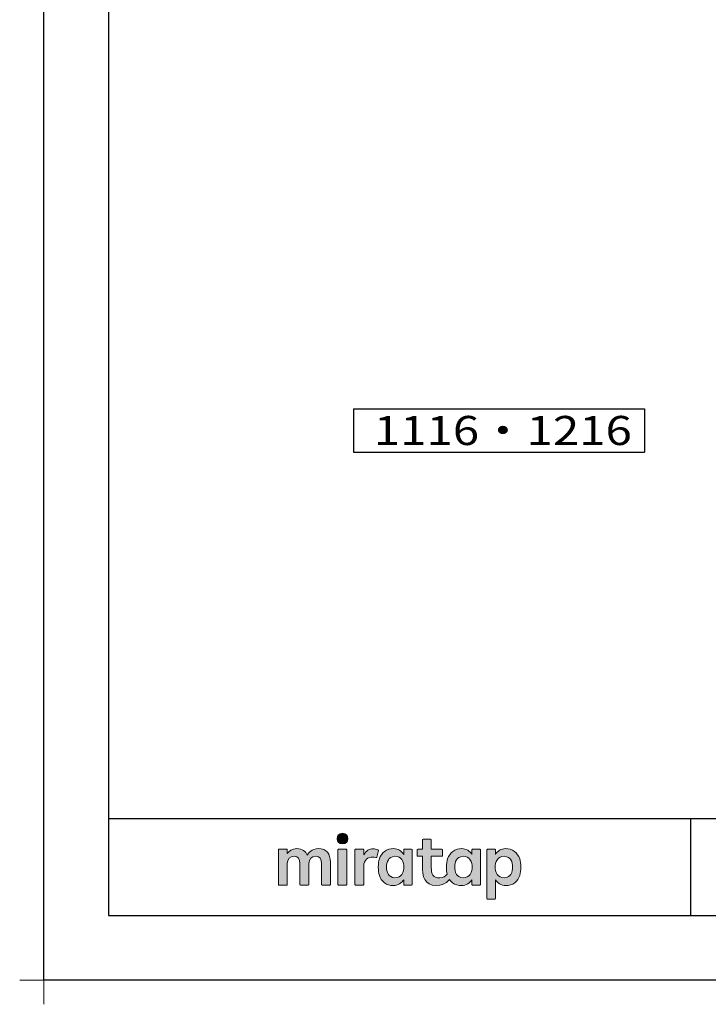
# Model space of a CAD drawing. Extents: x -424 to 186, y -4 to 301.
# Drawn here: x -424 to -317, y -4 to 148 of the extents above; entities that cross this region are included whole.
import ezdxf

# ---------------------------------------------------------------- set-up
doc = ezdxf.new("R2010")
doc.units = 0
doc.layers.get('0').update_dxf_attribs({"linetype": 'CONTINUOUS'})
doc.layers.get('DEFPOINTS').update_dxf_attribs({"linetype": 'CONTINUOUS'})
doc.layers.add('1図面枠', color=7, linetype='CONTINUOUS', lineweight=15)
doc.layers.add('レイヤー 1', color=7, linetype='CONTINUOUS', lineweight=0)
doc.layers.add('HV', color=7, linetype='CONTINUOUS')
doc.layers.add('図面枠', color=3, linetype='CONTINUOUS')
doc.styles.add('MX_NOTE_STANDARD', font='txt.shx', dxfattribs={"bigfont": 'extfont.shx'})

# ---------------------------------------------------------------- blocks, each defined once
blk = doc.blocks.new('グループ-6')
at = {"layer": '1図面枠', "color": 7, "linetype": 'Continuous', "lineweight": 15}
for p, q in [((-4200, -2895), (-4200, -3045)), ((-4275, -2970), (-4125, -2970))]:
    blk.add_line(p, q, dxfattribs=at)
blk = doc.blocks.new('Block_0')
at = {"layer": 'レイヤー 1'}
h = blk.add_hatch(color=256, dxfattribs=at)
h.dxf.hatch_style = 2
edge = h.paths.add_edge_path()
edge.add_spline(control_points=[(125.21, -65.26), (123.79, -65.26), (122.98, -66.24), (122.97, -67.46), (122.97, -68.67), (123.76, -69.65), (125.18, -69.65), (126.6, -69.65), (127.41, -68.67), (127.42, -67.46), (127.43, -66.24), (126.63, -65.26), (125.21, -65.26)], knot_values=[0, 0, 0, 0, 1, 1, 1, 2, 2, 2, 3, 3, 3, 4, 4, 4, 4], degree=3, periodic=0)
h = blk.add_hatch(color=256, dxfattribs=at)
h.dxf.hatch_style = 2
edge = h.paths.add_edge_path()
edge.add_spline(control_points=[(177.84, -82.29), (177.22, -83.12), (176.33, -83.56), (174.98, -83.56), (173.52, -83.56), (172.66, -82.72), (172.31, -82.18), (171.59, -81.09), (171.51, -80.1), (171.52, -79.15), (171.51, -78.21), (171.59, -77.21), (172.31, -76.13), (172.66, -75.59), (173.52, -74.74), (174.98, -74.74), (176.33, -74.74), (177.17, -75.18), (177.79, -76), (178.57, -77.05), (178.69, -78.38), (178.69, -79.15), (178.69, -79.93), (178.62, -81.25), (177.84, -82.29)], knot_values=[0, 0, 0, 0, 1, 1, 1, 2, 2, 2, 3, 3, 3, 4, 4, 4, 5, 5, 5, 6, 6, 6, 7, 7, 7, 8, 8, 8, 8], degree=3, periodic=0)
edge = h.paths.add_edge_path()
edge.add_spline(control_points=[(181.84, -71.79), (181.84, -71.79), (178.85, -71.79), (178.85, -71.79), (178.71, -71.79), (178.59, -71.91), (178.59, -72.05), (178.59, -72.05), (178.59, -73.96), (178.59, -73.96), (177.8, -72.54), (176.11, -71.55), (174.51, -71.55), (173.05, -71.55), (171.76, -71.96), (170.74, -72.73), (169.71, -73.51), (168.99, -74.52), (168.59, -75.76), (168.28, -76.73), (168.12, -77.87), (168.12, -79.18), (168.12, -80.22), (168.21, -81.18), (168.4, -82.03), (167.69, -82.99), (166.83, -83.64), (165.36, -83.64), (162.54, -83.64), (161.85, -82.09), (161.85, -79.29), (161.85, -79.29), (161.85, -74.73), (161.85, -74.73), (161.85, -74.73), (166.22, -74.73), (166.22, -74.73), (166.37, -74.73), (166.49, -74.61), (166.49, -74.47), (166.49, -74.47), (166.49, -72.05), (166.49, -72.05), (166.49, -71.91), (166.37, -71.79), (166.22, -71.79), (166.22, -71.79), (161.85, -71.79), (161.85, -71.79), (161.85, -71.79), (161.85, -67.94), (161.85, -67.94), (161.85, -67.79), (161.73, -67.67), (161.58, -67.67), (161.58, -67.67), (158.47, -67.67), (158.47, -67.67), (158.32, -67.67), (158.2, -67.79), (158.2, -67.94), (158.2, -67.94), (158.2, -71.79), (158.2, -71.79), (158.2, -71.79), (156.26, -71.79), (156.26, -71.79), (156.11, -71.79), (155.99, -71.91), (155.99, -72.05), (155.99, -72.05), (155.99, -74.47), (155.99, -74.47), (155.99, -74.61), (156.11, -74.73), (156.26, -74.73), (156.26, -74.73), (158.2, -74.73), (158.2, -74.73), (158.2, -74.73), (158.2, -80), (158.2, -80), (158.2, -84.71), (160.6, -87.36), (165.42, -86.67), (166.93, -86.45), (168.4, -85.51), (169.36, -84.32), (169.7, -84.82), (170.12, -85.27), (170.64, -85.66), (171.67, -86.44), (172.88, -86.8), (174.33, -86.8), (176.19, -86.8), (177.98, -85.65), (178.59, -84.43), (178.59, -84.43), (178.59, -86.31), (178.59, -86.31), (178.59, -86.45), (178.71, -86.57), (178.85, -86.57), (178.85, -86.57), (181.84, -86.57), (181.84, -86.57), (181.98, -86.57), (182.1, -86.45), (182.1, -86.31), (182.1, -86.31), (182.1, -72.05), (182.1, -72.05), (182.1, -71.91), (181.98, -71.79), (181.84, -71.79)], knot_values=[0, 0, 0, 0, 1, 1, 1, 2, 2, 2, 3, 3, 3, 4, 4, 4, 5, 5, 5, 6, 6, 6, 7, 7, 7, 8, 8, 8, 9, 9, 9, 10, 10, 10, 11, 11, 11, 12, 12, 12, 13, 13, 13, 14, 14, 14, 15, 15, 15, 16, 16, 16, 17, 17, 17, 18, 18, 18, 19, 19, 19, 20, 20, 20, 21, 21, 21, 22, 22, 22, 23, 23, 23, 24, 24, 24, 25, 25, 25, 26, 26, 26, 27, 27, 27, 28, 28, 28, 29, 29, 29, 30, 30, 30, 31, 31, 31, 32, 32, 32, 33, 33, 33, 34, 34, 34, 35, 35, 35, 36, 36, 36, 37, 37, 37, 38, 38, 38, 38], degree=3, periodic=0)
h = blk.add_hatch(color=256, dxfattribs=at)
h.dxf.hatch_style = 2
edge = h.paths.add_edge_path()
edge.add_spline(control_points=[(115.28, -71.57), (112.53, -71.57), (111.22, -73.44), (110.72, -74.2), (109.99, -72.76), (108.7, -71.57), (106.36, -71.57), (104.29, -71.57), (103.22, -72.74), (102.48, -73.62), (102.48, -73.62), (102.48, -72.05), (102.48, -72.05), (102.48, -71.91), (102.36, -71.79), (102.22, -71.79), (102.22, -71.79), (99.04, -71.79), (99.04, -71.79), (98.89, -71.79), (98.77, -71.91), (98.77, -72.05), (98.77, -72.05), (98.77, -86.31), (98.77, -86.31), (98.77, -86.45), (98.89, -86.57), (99.04, -86.57), (99.04, -86.57), (102.22, -86.57), (102.22, -86.57), (102.36, -86.57), (102.48, -86.45), (102.48, -86.31), (102.48, -86.31), (102.48, -77.75), (102.48, -77.75), (102.48, -75.88), (103.59, -74.67), (105.31, -74.67), (107.1, -74.67), (107.6, -75.88), (107.6, -77.75), (107.6, -77.75), (107.6, -86.31), (107.6, -86.31), (107.6, -86.45), (107.72, -86.57), (107.87, -86.57), (107.87, -86.57), (111.11, -86.57), (111.11, -86.57), (111.26, -86.57), (111.37, -86.45), (111.37, -86.31), (111.37, -86.31), (111.37, -77.75), (111.37, -77.75), (111.37, -75.88), (112.51, -74.67), (114.23, -74.67), (116.02, -74.67), (116.52, -75.88), (116.52, -77.75), (116.52, -77.75), (116.52, -86.31), (116.52, -86.31), (116.52, -86.45), (116.64, -86.57), (116.79, -86.57), (116.79, -86.57), (119.96, -86.57), (119.96, -86.57), (120.11, -86.57), (120.23, -86.45), (120.23, -86.31), (120.23, -86.31), (120.23, -77.18), (120.23, -77.18), (120.23, -73.74), (118.71, -71.57), (115.28, -71.57)], knot_values=[0, 0, 0, 0, 1, 1, 1, 2, 2, 2, 3, 3, 3, 4, 4, 4, 5, 5, 5, 6, 6, 6, 7, 7, 7, 8, 8, 8, 9, 9, 9, 10, 10, 10, 11, 11, 11, 12, 12, 12, 13, 13, 13, 14, 14, 14, 15, 15, 15, 16, 16, 16, 17, 17, 17, 18, 18, 18, 19, 19, 19, 20, 20, 20, 21, 21, 21, 22, 22, 22, 23, 23, 23, 24, 24, 24, 25, 25, 25, 26, 26, 26, 27, 27, 27, 27], degree=3, periodic=0)
h = blk.add_hatch(color=256, dxfattribs=at)
h.dxf.hatch_style = 2
edge = h.paths.add_edge_path()
edge.add_spline(control_points=[(126.75, -71.79), (126.75, -71.79), (123.64, -71.79), (123.64, -71.79), (123.49, -71.79), (123.37, -71.91), (123.37, -72.05), (123.37, -72.05), (123.37, -86.31), (123.37, -86.31), (123.37, -86.45), (123.49, -86.57), (123.64, -86.57), (123.64, -86.57), (126.75, -86.57), (126.75, -86.57), (126.9, -86.57), (127.02, -86.45), (127.02, -86.31), (127.02, -86.31), (127.02, -72.05), (127.02, -72.05), (127.02, -71.91), (126.9, -71.79), (126.75, -71.79)], knot_values=[0, 0, 0, 0, 1, 1, 1, 2, 2, 2, 3, 3, 3, 4, 4, 4, 5, 5, 5, 6, 6, 6, 7, 7, 7, 8, 8, 8, 8], degree=3, periodic=0)
h = blk.add_hatch(color=256, dxfattribs=at)
h.dxf.hatch_style = 2
edge = h.paths.add_edge_path()
edge.add_spline(control_points=[(137.91, -71.63), (136.17, -71.63), (134.97, -72.5), (134.01, -74.12), (134.01, -74.12), (134.01, -72.05), (134.01, -72.05), (134.01, -71.91), (133.89, -71.79), (133.75, -71.79), (133.75, -71.79), (130.64, -71.79), (130.64, -71.79), (130.49, -71.79), (130.37, -71.91), (130.37, -72.05), (130.37, -72.05), (130.37, -86.31), (130.37, -86.31), (130.37, -86.45), (130.49, -86.57), (130.64, -86.57), (130.64, -86.57), (133.75, -86.57), (133.75, -86.57), (133.89, -86.57), (134.01, -86.45), (134.01, -86.31), (134.01, -86.31), (134.01, -78.66), (134.01, -78.66), (134.01, -76.41), (135.83, -74.94), (137.77, -75.03), (138.11, -75.05), (138.58, -75.11), (139.02, -75.21), (139.16, -75.24), (139.29, -75.15), (139.33, -75.02), (139.33, -75.02), (140.02, -72.4), (140.02, -72.4), (140.06, -72.27), (139.99, -72.14), (139.88, -72.09), (139.07, -71.72), (138.51, -71.63), (137.91, -71.63)], knot_values=[0, 0, 0, 0, 1, 1, 1, 2, 2, 2, 3, 3, 3, 4, 4, 4, 5, 5, 5, 6, 6, 6, 7, 7, 7, 8, 8, 8, 9, 9, 9, 10, 10, 10, 11, 11, 11, 12, 12, 12, 13, 13, 13, 14, 14, 14, 15, 15, 15, 16, 16, 16, 16], degree=3, periodic=0)
h = blk.add_hatch(color=256, dxfattribs=at)
h.dxf.hatch_style = 2
edge = h.paths.add_edge_path()
edge.add_spline(control_points=[(149.71, -82.29), (149.09, -83.12), (148.2, -83.56), (146.86, -83.56), (145.39, -83.56), (144.53, -82.72), (144.18, -82.18), (143.46, -81.09), (143.38, -80.1), (143.39, -79.15), (143.38, -78.21), (143.46, -77.21), (144.18, -76.13), (144.53, -75.59), (145.39, -74.74), (146.86, -74.74), (148.2, -74.74), (149.05, -75.18), (149.66, -76), (150.45, -77.05), (150.56, -78.38), (150.56, -79.15), (150.56, -79.93), (150.49, -81.25), (149.71, -82.29)], knot_values=[0, 0, 0, 0, 1, 1, 1, 2, 2, 2, 3, 3, 3, 4, 4, 4, 5, 5, 5, 6, 6, 6, 7, 7, 7, 8, 8, 8, 8], degree=3, periodic=0)
edge = h.paths.add_edge_path()
edge.add_spline(control_points=[(150.46, -72.05), (150.46, -72.05), (150.46, -73.96), (150.46, -73.96), (149.67, -72.54), (147.98, -71.55), (146.38, -71.55), (144.93, -71.55), (143.64, -71.96), (142.61, -72.73), (141.58, -73.51), (140.87, -74.52), (140.46, -75.76), (140.16, -76.73), (139.99, -77.87), (139.99, -79.18), (139.99, -80.49), (140.13, -81.67), (140.44, -82.64), (140.84, -83.88), (141.49, -84.89), (142.51, -85.66), (143.54, -86.44), (144.75, -86.8), (146.2, -86.8), (148.06, -86.8), (149.85, -85.65), (150.46, -84.43), (150.46, -84.43), (150.46, -86.31), (150.46, -86.31), (150.46, -86.45), (150.58, -86.57), (150.73, -86.57), (150.73, -86.57), (153.71, -86.57), (153.71, -86.57), (153.86, -86.57), (153.97, -86.45), (153.97, -86.31), (153.97, -86.31), (153.97, -72.05), (153.97, -72.05), (153.97, -71.91), (153.86, -71.79), (153.71, -71.79), (153.71, -71.79), (150.73, -71.79), (150.73, -71.79), (150.58, -71.79), (150.46, -71.91), (150.46, -72.05)], knot_values=[0, 0, 0, 0, 1, 1, 1, 2, 2, 2, 3, 3, 3, 4, 4, 4, 5, 5, 5, 6, 6, 6, 7, 7, 7, 8, 8, 8, 9, 9, 9, 10, 10, 10, 11, 11, 11, 12, 12, 12, 13, 13, 13, 14, 14, 14, 15, 15, 15, 16, 16, 16, 17, 17, 17, 17], degree=3, periodic=0)
h = blk.add_hatch(color=256, dxfattribs=at)
h.dxf.hatch_style = 2
edge = h.paths.add_edge_path()
edge.add_spline(control_points=[(194.59, -82.18), (194.23, -82.72), (193.38, -83.56), (191.91, -83.56), (190.56, -83.56), (189.67, -83.12), (189.05, -82.29), (188.27, -81.25), (188.2, -79.93), (188.2, -79.15), (188.2, -78.38), (188.32, -77.05), (189.1, -76), (189.72, -75.18), (190.56, -74.74), (191.91, -74.74), (193.38, -74.74), (194.23, -75.59), (194.59, -76.13), (195.31, -77.21), (195.38, -78.21), (195.38, -79.15), (195.38, -80.1), (195.31, -81.09), (194.59, -82.18)], knot_values=[0, 0, 0, 0, 1, 1, 1, 2, 2, 2, 3, 3, 3, 4, 4, 4, 5, 5, 5, 6, 6, 6, 7, 7, 7, 8, 8, 8, 8], degree=3, periodic=0)
edge = h.paths.add_edge_path()
edge.add_spline(control_points=[(198.3, -75.76), (197.9, -74.52), (197.18, -73.51), (196.16, -72.73), (195.13, -71.96), (193.84, -71.55), (192.39, -71.55), (190.78, -71.55), (189.09, -72.54), (188.3, -73.96), (188.3, -73.96), (188.3, -72.05), (188.3, -72.05), (188.3, -71.91), (188.19, -71.79), (188.04, -71.79), (188.04, -71.79), (185.06, -71.79), (185.06, -71.79), (184.91, -71.79), (184.79, -71.91), (184.79, -72.05), (184.79, -72.05), (184.79, -92.15), (184.79, -92.15), (184.79, -92.3), (184.91, -92.42), (185.06, -92.42), (185.06, -92.42), (188.04, -92.42), (188.04, -92.42), (188.19, -92.42), (188.3, -92.3), (188.3, -92.15), (188.3, -92.15), (188.3, -84.43), (188.3, -84.43), (188.92, -85.65), (190.71, -86.8), (192.56, -86.8), (194.02, -86.8), (195.23, -86.44), (196.25, -85.66), (197.28, -84.89), (197.93, -83.88), (198.33, -82.64), (198.64, -81.67), (198.77, -80.49), (198.77, -79.18), (198.77, -77.87), (198.61, -76.73), (198.3, -75.76)], knot_values=[0, 0, 0, 0, 1, 1, 1, 2, 2, 2, 3, 3, 3, 4, 4, 4, 5, 5, 5, 6, 6, 6, 7, 7, 7, 8, 8, 8, 9, 9, 9, 10, 10, 10, 11, 11, 11, 12, 12, 12, 13, 13, 13, 14, 14, 14, 15, 15, 15, 16, 16, 16, 17, 17, 17, 17], degree=3, periodic=0)
for points, knots in [([(125.21, -65.26), (123.79, -65.26), (122.98, -66.24), (122.97, -67.46), (122.97, -68.67), (123.76, -69.65), (125.18, -69.65), (126.6, -69.65), (127.41, -68.67), (127.42, -67.46), (127.43, -66.24), (126.63, -65.26), (125.21, -65.26)], [0, 0, 0, 0, 1, 1, 1, 2, 2, 2, 3, 3, 3, 4, 4, 4, 4]), ([(181.84, -71.79), (181.84, -71.79), (178.85, -71.79), (178.85, -71.79), (178.71, -71.79), (178.59, -71.91), (178.59, -72.05), (178.59, -72.05), (178.59, -73.96), (178.59, -73.96), (177.8, -72.54), (176.11, -71.55), (174.51, -71.55), (173.05, -71.55), (171.76, -71.96), (170.74, -72.73), (169.71, -73.51), (168.99, -74.52), (168.59, -75.76), (168.28, -76.73), (168.12, -77.87), (168.12, -79.18), (168.12, -80.22), (168.21, -81.18), (168.4, -82.03), (167.69, -82.99), (166.83, -83.64), (165.36, -83.64), (162.54, -83.64), (161.85, -82.09), (161.85, -79.29), (161.85, -79.29), (161.85, -74.73), (161.85, -74.73), (161.85, -74.73), (166.22, -74.73), (166.22, -74.73), (166.37, -74.73), (166.49, -74.61), (166.49, -74.47), (166.49, -74.47), (166.49, -72.05), (166.49, -72.05), (166.49, -71.91), (166.37, -71.79), (166.22, -71.79), (166.22, -71.79), (161.85, -71.79), (161.85, -71.79), (161.85, -71.79), (161.85, -67.94), (161.85, -67.94), (161.85, -67.79), (161.73, -67.67), (161.58, -67.67), (161.58, -67.67), (158.47, -67.67), (158.47, -67.67), (158.32, -67.67), (158.2, -67.79), (158.2, -67.94), (158.2, -67.94), (158.2, -71.79), (158.2, -71.79), (158.2, -71.79), (156.26, -71.79), (156.26, -71.79), (156.11, -71.79), (155.99, -71.91), (155.99, -72.05), (155.99, -72.05), (155.99, -74.47), (155.99, -74.47), (155.99, -74.61), (156.11, -74.73), (156.26, -74.73), (156.26, -74.73), (158.2, -74.73), (158.2, -74.73), (158.2, -74.73), (158.2, -80), (158.2, -80), (158.2, -84.71), (160.6, -87.36), (165.42, -86.67), (166.93, -86.45), (168.4, -85.51), (169.36, -84.32), (169.7, -84.82), (170.12, -85.27), (170.64, -85.66), (171.67, -86.44), (172.88, -86.8), (174.33, -86.8), (176.19, -86.8), (177.98, -85.65), (178.59, -84.43), (178.59, -84.43), (178.59, -86.31), (178.59, -86.31), (178.59, -86.45), (178.71, -86.57), (178.85, -86.57), (178.85, -86.57), (181.84, -86.57), (181.84, -86.57), (181.98, -86.57), (182.1, -86.45), (182.1, -86.31), (182.1, -86.31), (182.1, -72.05), (182.1, -72.05), (182.1, -71.91), (181.98, -71.79), (181.84, -71.79)], [0, 0, 0, 0, 1, 1, 1, 2, 2, 2, 3, 3, 3, 4, 4, 4, 5, 5, 5, 6, 6, 6, 7, 7, 7, 8, 8, 8, 9, 9, 9, 10, 10, 10, 11, 11, 11, 12, 12, 12, 13, 13, 13, 14, 14, 14, 15, 15, 15, 16, 16, 16, 17, 17, 17, 18, 18, 18, 19, 19, 19, 20, 20, 20, 21, 21, 21, 22, 22, 22, 23, 23, 23, 24, 24, 24, 25, 25, 25, 26, 26, 26, 27, 27, 27, 28, 28, 28, 29, 29, 29, 30, 30, 30, 31, 31, 31, 32, 32, 32, 33, 33, 33, 34, 34, 34, 35, 35, 35, 36, 36, 36, 37, 37, 37, 38, 38, 38, 38]), ([(115.28, -71.57), (112.53, -71.57), (111.22, -73.44), (110.72, -74.2), (109.99, -72.76), (108.7, -71.57), (106.36, -71.57), (104.29, -71.57), (103.22, -72.74), (102.48, -73.62), (102.48, -73.62), (102.48, -72.05), (102.48, -72.05), (102.48, -71.91), (102.36, -71.79), (102.22, -71.79), (102.22, -71.79), (99.04, -71.79), (99.04, -71.79), (98.89, -71.79), (98.77, -71.91), (98.77, -72.05), (98.77, -72.05), (98.77, -86.31), (98.77, -86.31), (98.77, -86.45), (98.89, -86.57), (99.04, -86.57), (99.04, -86.57), (102.22, -86.57), (102.22, -86.57), (102.36, -86.57), (102.48, -86.45), (102.48, -86.31), (102.48, -86.31), (102.48, -77.75), (102.48, -77.75), (102.48, -75.88), (103.59, -74.67), (105.31, -74.67), (107.1, -74.67), (107.6, -75.88), (107.6, -77.75), (107.6, -77.75), (107.6, -86.31), (107.6, -86.31), (107.6, -86.45), (107.72, -86.57), (107.87, -86.57), (107.87, -86.57), (111.11, -86.57), (111.11, -86.57), (111.26, -86.57), (111.37, -86.45), (111.37, -86.31), (111.37, -86.31), (111.37, -77.75), (111.37, -77.75), (111.37, -75.88), (112.51, -74.67), (114.23, -74.67), (116.02, -74.67), (116.52, -75.88), (116.52, -77.75), (116.52, -77.75), (116.52, -86.31), (116.52, -86.31), (116.52, -86.45), (116.64, -86.57), (116.79, -86.57), (116.79, -86.57), (119.96, -86.57), (119.96, -86.57), (120.11, -86.57), (120.23, -86.45), (120.23, -86.31), (120.23, -86.31), (120.23, -77.18), (120.23, -77.18), (120.23, -73.74), (118.71, -71.57), (115.28, -71.57)], [0, 0, 0, 0, 1, 1, 1, 2, 2, 2, 3, 3, 3, 4, 4, 4, 5, 5, 5, 6, 6, 6, 7, 7, 7, 8, 8, 8, 9, 9, 9, 10, 10, 10, 11, 11, 11, 12, 12, 12, 13, 13, 13, 14, 14, 14, 15, 15, 15, 16, 16, 16, 17, 17, 17, 18, 18, 18, 19, 19, 19, 20, 20, 20, 21, 21, 21, 22, 22, 22, 23, 23, 23, 24, 24, 24, 25, 25, 25, 26, 26, 26, 27, 27, 27, 27]), ([(126.75, -71.79), (126.75, -71.79), (123.64, -71.79), (123.64, -71.79), (123.49, -71.79), (123.37, -71.91), (123.37, -72.05), (123.37, -72.05), (123.37, -86.31), (123.37, -86.31), (123.37, -86.45), (123.49, -86.57), (123.64, -86.57), (123.64, -86.57), (126.75, -86.57), (126.75, -86.57), (126.9, -86.57), (127.02, -86.45), (127.02, -86.31), (127.02, -86.31), (127.02, -72.05), (127.02, -72.05), (127.02, -71.91), (126.9, -71.79), (126.75, -71.79)], [0, 0, 0, 0, 1, 1, 1, 2, 2, 2, 3, 3, 3, 4, 4, 4, 5, 5, 5, 6, 6, 6, 7, 7, 7, 8, 8, 8, 8]), ([(137.91, -71.63), (136.17, -71.63), (134.97, -72.5), (134.01, -74.12), (134.01, -74.12), (134.01, -72.05), (134.01, -72.05), (134.01, -71.91), (133.89, -71.79), (133.75, -71.79), (133.75, -71.79), (130.64, -71.79), (130.64, -71.79), (130.49, -71.79), (130.37, -71.91), (130.37, -72.05), (130.37, -72.05), (130.37, -86.31), (130.37, -86.31), (130.37, -86.45), (130.49, -86.57), (130.64, -86.57), (130.64, -86.57), (133.75, -86.57), (133.75, -86.57), (133.89, -86.57), (134.01, -86.45), (134.01, -86.31), (134.01, -86.31), (134.01, -78.66), (134.01, -78.66), (134.01, -76.41), (135.83, -74.94), (137.77, -75.03), (138.11, -75.05), (138.58, -75.11), (139.02, -75.21), (139.16, -75.24), (139.29, -75.15), (139.33, -75.02), (139.33, -75.02), (140.02, -72.4), (140.02, -72.4), (140.06, -72.27), (139.99, -72.14), (139.88, -72.09), (139.07, -71.72), (138.51, -71.63), (137.91, -71.63)], [0, 0, 0, 0, 1, 1, 1, 2, 2, 2, 3, 3, 3, 4, 4, 4, 5, 5, 5, 6, 6, 6, 7, 7, 7, 8, 8, 8, 9, 9, 9, 10, 10, 10, 11, 11, 11, 12, 12, 12, 13, 13, 13, 14, 14, 14, 15, 15, 15, 16, 16, 16, 16]), ([(150.46, -72.05), (150.46, -72.05), (150.46, -73.96), (150.46, -73.96), (149.67, -72.54), (147.98, -71.55), (146.38, -71.55), (144.93, -71.55), (143.64, -71.96), (142.61, -72.73), (141.58, -73.51), (140.87, -74.52), (140.46, -75.76), (140.16, -76.73), (139.99, -77.87), (139.99, -79.18), (139.99, -80.49), (140.13, -81.67), (140.44, -82.64), (140.84, -83.88), (141.49, -84.89), (142.51, -85.66), (143.54, -86.44), (144.75, -86.8), (146.2, -86.8), (148.06, -86.8), (149.85, -85.65), (150.46, -84.43), (150.46, -84.43), (150.46, -86.31), (150.46, -86.31), (150.46, -86.45), (150.58, -86.57), (150.73, -86.57), (150.73, -86.57), (153.71, -86.57), (153.71, -86.57), (153.86, -86.57), (153.97, -86.45), (153.97, -86.31), (153.97, -86.31), (153.97, -72.05), (153.97, -72.05), (153.97, -71.91), (153.86, -71.79), (153.71, -71.79), (153.71, -71.79), (150.73, -71.79), (150.73, -71.79), (150.58, -71.79), (150.46, -71.91), (150.46, -72.05)], [0, 0, 0, 0, 1, 1, 1, 2, 2, 2, 3, 3, 3, 4, 4, 4, 5, 5, 5, 6, 6, 6, 7, 7, 7, 8, 8, 8, 9, 9, 9, 10, 10, 10, 11, 11, 11, 12, 12, 12, 13, 13, 13, 14, 14, 14, 15, 15, 15, 16, 16, 16, 17, 17, 17, 17]), ([(198.3, -75.76), (197.9, -74.52), (197.18, -73.51), (196.16, -72.73), (195.13, -71.96), (193.84, -71.55), (192.39, -71.55), (190.78, -71.55), (189.09, -72.54), (188.3, -73.96), (188.3, -73.96), (188.3, -72.05), (188.3, -72.05), (188.3, -71.91), (188.19, -71.79), (188.04, -71.79), (188.04, -71.79), (185.06, -71.79), (185.06, -71.79), (184.91, -71.79), (184.79, -71.91), (184.79, -72.05), (184.79, -72.05), (184.79, -92.15), (184.79, -92.15), (184.79, -92.3), (184.91, -92.42), (185.06, -92.42), (185.06, -92.42), (188.04, -92.42), (188.04, -92.42), (188.19, -92.42), (188.3, -92.3), (188.3, -92.15), (188.3, -92.15), (188.3, -84.43), (188.3, -84.43), (188.92, -85.65), (190.71, -86.8), (192.56, -86.8), (194.02, -86.8), (195.23, -86.44), (196.25, -85.66), (197.28, -84.89), (197.93, -83.88), (198.33, -82.64), (198.64, -81.67), (198.77, -80.49), (198.77, -79.18), (198.77, -77.87), (198.61, -76.73), (198.3, -75.76)], [0, 0, 0, 0, 1, 1, 1, 2, 2, 2, 3, 3, 3, 4, 4, 4, 5, 5, 5, 6, 6, 6, 7, 7, 7, 8, 8, 8, 9, 9, 9, 10, 10, 10, 11, 11, 11, 12, 12, 12, 13, 13, 13, 14, 14, 14, 15, 15, 15, 16, 16, 16, 17, 17, 17, 17]), ([(149.71, -82.29), (149.09, -83.12), (148.2, -83.56), (146.86, -83.56), (145.39, -83.56), (144.53, -82.72), (144.18, -82.18), (143.46, -81.09), (143.38, -80.1), (143.39, -79.15), (143.38, -78.21), (143.46, -77.21), (144.18, -76.13), (144.53, -75.59), (145.39, -74.74), (146.86, -74.74), (148.2, -74.74), (149.05, -75.18), (149.66, -76), (150.45, -77.05), (150.56, -78.38), (150.56, -79.15), (150.56, -79.93), (150.49, -81.25), (149.71, -82.29)], [0, 0, 0, 0, 1, 1, 1, 2, 2, 2, 3, 3, 3, 4, 4, 4, 5, 5, 5, 6, 6, 6, 7, 7, 7, 8, 8, 8, 8]), ([(177.84, -82.29), (177.22, -83.12), (176.33, -83.56), (174.98, -83.56), (173.52, -83.56), (172.66, -82.72), (172.31, -82.18), (171.59, -81.09), (171.51, -80.1), (171.52, -79.15), (171.51, -78.21), (171.59, -77.21), (172.31, -76.13), (172.66, -75.59), (173.52, -74.74), (174.98, -74.74), (176.33, -74.74), (177.17, -75.18), (177.79, -76), (178.57, -77.05), (178.69, -78.38), (178.69, -79.15), (178.69, -79.93), (178.62, -81.25), (177.84, -82.29)], [0, 0, 0, 0, 1, 1, 1, 2, 2, 2, 3, 3, 3, 4, 4, 4, 5, 5, 5, 6, 6, 6, 7, 7, 7, 8, 8, 8, 8]), ([(194.59, -82.18), (194.23, -82.72), (193.38, -83.56), (191.91, -83.56), (190.56, -83.56), (189.67, -83.12), (189.05, -82.29), (188.27, -81.25), (188.2, -79.93), (188.2, -79.15), (188.2, -78.38), (188.32, -77.05), (189.1, -76), (189.72, -75.18), (190.56, -74.74), (191.91, -74.74), (193.38, -74.74), (194.23, -75.59), (194.59, -76.13), (195.31, -77.21), (195.38, -78.21), (195.38, -79.15), (195.38, -80.1), (195.31, -81.09), (194.59, -82.18)], [0, 0, 0, 0, 1, 1, 1, 2, 2, 2, 3, 3, 3, 4, 4, 4, 5, 5, 5, 6, 6, 6, 7, 7, 7, 8, 8, 8, 8])]:
    blk.add_open_spline(points, degree=3, knots=knots, dxfattribs=at)

msp = doc.modelspace()

# ---------------------------------------------------------------- linework, layer by layer
msp.add_line((-320, 25), (-320, 10))
msp.add_line((-320, 25), (-320, 10))
at = {"layer": 'DEFPOINTS'}
for p, q in [((-420, 0), (-420, 297)), ((0, 0), (-420, 0))]:
    msp.add_line(p, q, dxfattribs=at)
at = {"layer": 'HV', "color": 7, "linetype": 'Continuous'}
for p, q in [((-372.119, 88.333), (-372.119, 81.589)), ((-372.119, 88.333), (-327.119, 88.333)), ((-327.119, 88.333), (-327.119, 81.589)), ((-372.119, 81.589), (-327.119, 81.589))]:
    msp.add_line(p, q, dxfattribs=at)
at = {"layer": '図面枠'}
for p, q in [((-410, 287), (-410, 10)), ((-410, 25), (-10, 25)), ((-410, 10), (-10, 10))]:
    msp.add_line(p, q, dxfattribs=at)

# ---------------------------------------------------------------- block references
at = {"layer": '1図面枠', "color": 7, "xscale": 0.05, "yscale": 0.05, "zscale": 0.05}
msp.add_blockref('グループ-6', (-210, 148.5), dxfattribs=at)
at = {"layer": 'レイヤー 1', "xscale": 0.375, "yscale": 0.375, "zscale": 0.375}
msp.add_blockref('Block_0', (-420.788, 47.155), dxfattribs=at)

# ---------------------------------------------------------------- texts
at = {"layer": 'HV', "color": 7, "linetype": 'Continuous', "insert": (-368.973, 84.961), "char_height": 4.5, "attachment_point": 4, "line_spacing_factor": 0.8992, "style": 'MX_NOTE_STANDARD'}
msp.add_mtext('\\W1.194690;\\A1;1116・1216', dxfattribs=at)

doc.saveas('drawing.dxf')
